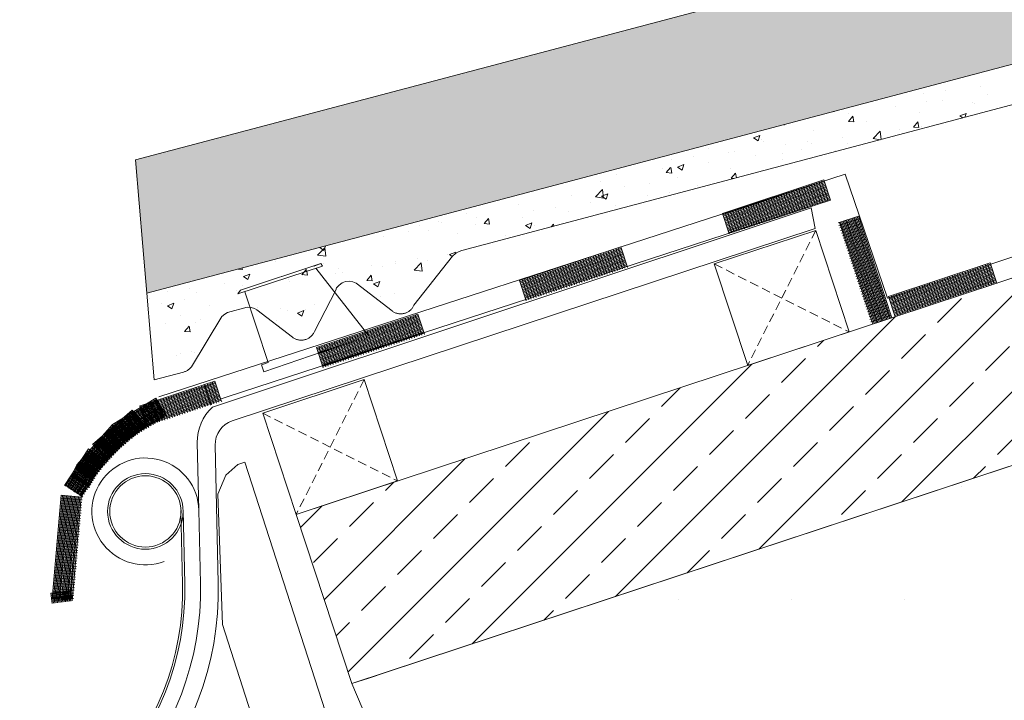
# Model space of a CAD drawing. Units: centimetres. Extents: x 9735 to 273489, y 1962 to 21788.
# Drawn here: x 12261 to 12371, y 12294 to 12371 of the extents above; entities that cross this region are included whole.
import ezdxf

# ---------------------------------------------------------------- set-up
doc = ezdxf.new("R2010")
doc.units = ezdxf.units.CM
doc.header["$LTSCALE"] = 0.5
doc.linetypes.add('DASHED', pattern=[0.75, 0.5, -0.25])
doc.layers.get('0').update_dxf_attribs({"lineweight": 5})
for name, color, linetype, lineweight in [('0 Döşeme', 150, 'Continuous', 20), ('0 Fitil', 25, 'Continuous', 5), ('0 Mastik', 31, 'Continuous', 5), ('0 Poliüretan', 34, 'Continuous', 5), ('0 Sıva kaplama', 138, 'Continuous', 5), ('0 Ytong kesit tarama', 7, 'Continuous', 18), ('0İZ', 251, 'DASHED', 5), ('Kiremit', 12, 'Continuous', 5), ('T Tefriş', 9, 'Continuous', 5)]:
    doc.layers.add(name, color=color, linetype=linetype, lineweight=lineweight)
doc.layers.add('Boya_Renk', color=7, linetype='Continuous', lineweight=5, true_color=0x737373)

# ---------------------------------------------------------------- blocks, each defined once
blk = doc.blocks.new('DESEN ELEMANI_0')
at = {"layer": '0 Poliüretan', "linetype": 'Continuous', "lineweight": 5}
for p, q in [((-132.397, -132.715), (-131.827, -132.527)), ((-132.373, -132.789), (-131.803, -132.601)), ((-131.243, -135.494), (-132.183, -132.644)), ((-131.209, -135.482), (-132.149, -132.633)), ((-131.172, -135.47), (-132.112, -132.621)), ((-131.138, -135.459), (-132.078, -132.609)), ((-131.101, -135.447), (-132.041, -132.597)), ((-131.067, -135.435), (-132.007, -132.586)), ((-131.03, -135.423), (-131.97, -132.574)), ((-130.995, -135.412), (-131.935, -132.562)), ((-130.958, -135.4), (-131.898, -132.55)), ((-130.924, -135.388), (-131.864, -132.539)), ((-131.827, -132.527), (-131.827, -132.527)), ((-131.827, -132.527), (-130.887, -135.376)), ((-131.423, -135.553), (-132.363, -132.703)), ((-132.35, -132.857), (-131.78, -132.669)), ((-131.386, -135.541), (-132.326, -132.691)), ((-132.326, -132.931), (-131.756, -132.743)), ((-132.303, -133), (-131.733, -132.812)), ((-131.352, -135.529), (-132.292, -132.68)), ((-132.279, -133.074), (-131.709, -132.886)), ((-131.315, -135.517), (-132.255, -132.668)), ((-131.28, -135.506), (-132.22, -132.656)), ((-132.256, -133.142), (-131.686, -132.954)), ((-132.232, -133.216), (-131.662, -133.028)), ((-132.209, -133.285), (-131.639, -133.097)), ((-132.185, -133.359), (-131.615, -133.171)), ((-132.162, -133.427), (-131.592, -133.239)), ((-132.138, -133.501), (-131.568, -133.313)), ((-132.115, -133.57), (-131.545, -133.382)), ((-132.091, -133.644), (-131.521, -133.456)), ((-132.068, -133.712), (-131.498, -133.524)), ((-132.044, -133.786), (-131.474, -133.598)), ((-132.021, -133.855), (-131.451, -133.667)), ((-131.997, -133.929), (-131.427, -133.741)), ((-131.974, -133.997), (-131.404, -133.809)), ((-131.95, -134.071), (-131.38, -133.883)), ((-131.927, -134.139), (-131.357, -133.951)), ((-131.903, -134.214), (-131.333, -134.026)), ((-131.88, -134.282), (-131.31, -134.094)), ((-131.856, -134.356), (-131.286, -134.168)), ((-131.833, -134.424), (-131.263, -134.236)), ((-131.809, -134.499), (-131.239, -134.31)), ((-131.786, -134.567), (-131.216, -134.379)), ((-131.762, -134.641), (-131.192, -134.453)), ((-131.739, -134.709), (-131.169, -134.521)), ((-131.715, -134.783), (-131.145, -134.595)), ((-131.692, -134.852), (-131.122, -134.664)), ((-131.668, -134.926), (-131.098, -134.738)), ((-131.645, -134.994), (-131.075, -134.806)), ((-131.621, -135.068), (-131.051, -134.88)), ((-131.598, -135.137), (-131.028, -134.949)), ((-131.575, -135.205), (-131.005, -135.017)), ((-131.551, -135.279), (-130.981, -135.091)), ((-131.528, -135.348), (-130.958, -135.16)), ((-131.504, -135.422), (-130.934, -135.234)), ((-131.481, -135.49), (-130.911, -135.302)), ((-131.457, -135.564), (-130.887, -135.376)), ((-130.911, -135.302), (-130.911, -135.302))]:
    blk.add_line(p, q, dxfattribs=at)
blk = doc.blocks.new('DESEN ELEMANI_1')
at = {"layer": '0 Poliüretan', "linetype": 'Continuous', "lineweight": 5}
for p, q in [((-135.656, -132.413), (-132.807, -131.473)), ((-132.795, -131.51), (-135.644, -132.45)), ((-132.783, -131.544), (-135.633, -132.484)), ((-132.761, -132.09), (-132.949, -131.52)), ((-132.693, -132.067), (-132.881, -131.497)), ((-132.881, -131.497), (-132.881, -131.497)), ((-132.619, -132.043), (-132.807, -131.473)), ((-132.771, -131.581), (-135.621, -132.521)), ((-132.76, -131.615), (-135.609, -132.555)), ((-132.748, -131.652), (-135.597, -132.592)), ((-132.736, -131.686), (-135.586, -132.627)), ((-132.724, -131.723), (-135.574, -132.664)), ((-132.713, -131.758), (-135.562, -132.698)), ((-132.701, -131.795), (-135.55, -132.735)), ((-133.616, -132.372), (-133.804, -131.802)), ((-133.542, -132.347), (-133.73, -131.777)), ((-133.474, -132.325), (-133.662, -131.755)), ((-133.4, -132.3), (-133.588, -131.73)), ((-133.331, -132.278), (-133.519, -131.708)), ((-133.257, -132.253), (-133.445, -131.683)), ((-133.189, -132.231), (-133.377, -131.661)), ((-133.115, -132.206), (-133.303, -131.636)), ((-133.046, -132.184), (-133.234, -131.614)), ((-132.978, -132.161), (-133.166, -131.591)), ((-132.904, -132.137), (-133.092, -131.567)), ((-132.835, -132.114), (-133.023, -131.544)), ((-132.689, -131.829), (-135.539, -132.769)), ((-132.677, -131.866), (-135.527, -132.806)), ((-132.666, -131.9), (-135.515, -132.84)), ((-132.654, -131.937), (-135.503, -132.877)), ((-132.642, -131.971), (-135.492, -132.912)), ((-132.63, -132.008), (-135.479, -132.949)), ((-134.471, -132.654), (-134.659, -132.084)), ((-134.397, -132.629), (-134.585, -132.059)), ((-134.328, -132.607), (-134.517, -132.037)), ((-134.254, -132.582), (-134.442, -132.012)), ((-134.186, -132.56), (-134.374, -131.99)), ((-134.112, -132.535), (-134.3, -131.965)), ((-134.044, -132.513), (-134.232, -131.943)), ((-133.969, -132.488), (-134.158, -131.918)), ((-133.901, -132.466), (-134.089, -131.896)), ((-133.827, -132.441), (-134.015, -131.871)), ((-133.759, -132.419), (-133.947, -131.849)), ((-133.684, -132.394), (-133.873, -131.824)), ((-135.326, -132.936), (-135.514, -132.366)), ((-135.252, -132.911), (-135.44, -132.341)), ((-135.183, -132.889), (-135.371, -132.319)), ((-135.109, -132.864), (-135.297, -132.294)), ((-135.041, -132.842), (-135.229, -132.272)), ((-134.967, -132.817), (-135.155, -132.247)), ((-134.898, -132.795), (-135.086, -132.225)), ((-134.824, -132.77), (-135.012, -132.2)), ((-134.756, -132.748), (-134.944, -132.178)), ((-134.682, -132.723), (-134.87, -132.153)), ((-134.613, -132.701), (-134.801, -132.131)), ((-134.539, -132.676), (-134.727, -132.106)), ((-135.468, -132.983), (-135.656, -132.413)), ((-135.656, -132.413), (-135.656, -132.413)), ((-135.394, -132.958), (-135.582, -132.388)), ((-141.355, -134.293), (-138.506, -133.353)), ((-138.493, -133.39), (-141.343, -134.33)), ((-138.482, -133.424), (-141.332, -134.365)), ((-138.47, -133.461), (-141.319, -134.402)), ((-138.677, -134.041), (-138.865, -133.472)), ((-138.603, -134.017), (-138.791, -133.447)), ((-138.534, -133.994), (-138.722, -133.425)), ((-138.46, -133.97), (-138.648, -133.4)), ((-138.392, -133.947), (-138.58, -133.378)), ((-138.58, -133.378), (-138.58, -133.378)), ((-138.318, -133.923), (-138.506, -133.353)), ((-138.459, -133.496), (-141.308, -134.436)), ((-138.446, -133.533), (-141.296, -134.473)), ((-138.435, -133.567), (-141.285, -134.507)), ((-138.423, -133.604), (-141.272, -134.544)), ((-138.412, -133.638), (-141.261, -134.578)), ((-138.399, -133.675), (-141.249, -134.615)), ((-138.388, -133.709), (-141.238, -134.65)), ((-138.376, -133.746), (-141.225, -134.687)), ((-139.526, -134.322), (-139.714, -133.752)), ((-139.457, -134.299), (-139.645, -133.729)), ((-139.383, -134.275), (-139.571, -133.705)), ((-139.315, -134.252), (-139.503, -133.682)), ((-139.241, -134.228), (-139.429, -133.658)), ((-139.172, -134.205), (-139.36, -133.635)), ((-139.098, -134.181), (-139.286, -133.611)), ((-139.03, -134.158), (-139.218, -133.588)), ((-138.956, -134.134), (-139.144, -133.564)), ((-138.887, -134.111), (-139.076, -133.541)), ((-138.813, -134.087), (-139.001, -133.517)), ((-138.745, -134.064), (-138.933, -133.494)), ((-138.365, -133.781), (-141.214, -134.721)), ((-138.352, -133.818), (-141.202, -134.758)), ((-138.341, -133.852), (-141.19, -134.792)), ((-138.329, -133.889), (-141.178, -134.829)), ((-140.312, -134.581), (-140.5, -134.011)), ((-140.238, -134.557), (-140.426, -133.987)), ((-140.17, -134.534), (-140.358, -133.964)), ((-140.096, -134.51), (-140.284, -133.94)), ((-140.027, -134.487), (-140.215, -133.917)), ((-139.953, -134.463), (-140.141, -133.893)), ((-139.885, -134.44), (-140.073, -133.87)), ((-139.811, -134.416), (-139.999, -133.846)), ((-139.742, -134.393), (-139.93, -133.823)), ((-139.668, -134.369), (-139.856, -133.799)), ((-139.6, -134.346), (-139.788, -133.776)), ((-138.312, -133.921), (-138.318, -133.923)), ((-138.312, -133.921), (-138.312, -133.921)), ((-138.312, -133.921), (-138.312, -133.921)), ((-141.167, -134.863), (-141.355, -134.293)), ((-141.355, -134.293), (-141.355, -134.293)), ((-141.093, -134.839), (-141.281, -134.269)), ((-141.025, -134.816), (-141.213, -134.246)), ((-140.95, -134.792), (-141.138, -134.222)), ((-140.882, -134.769), (-141.07, -134.199)), ((-140.808, -134.745), (-140.996, -134.175)), ((-140.74, -134.722), (-140.928, -134.152)), ((-140.665, -134.698), (-140.854, -134.128)), ((-140.597, -134.675), (-140.785, -134.105)), ((-140.523, -134.651), (-140.711, -134.081)), ((-140.455, -134.628), (-140.643, -134.058)), ((-140.381, -134.604), (-140.569, -134.034)), ((-147.054, -136.174), (-144.204, -135.233)), ((-144.192, -135.271), (-147.042, -136.211)), ((-144.181, -135.305), (-147.03, -136.245)), ((-144.169, -135.342), (-147.018, -136.282)), ((-144.157, -135.376), (-147.007, -136.316)), ((-144.512, -135.967), (-144.7, -135.397)), ((-144.444, -135.944), (-144.632, -135.375)), ((-144.375, -135.922), (-144.563, -135.352)), ((-144.301, -135.897), (-144.489, -135.328)), ((-144.233, -135.875), (-144.421, -135.305)), ((-144.159, -135.85), (-144.347, -135.28)), ((-144.09, -135.828), (-144.279, -135.258)), ((-144.279, -135.258), (-144.279, -135.258)), ((-144.016, -135.803), (-144.204, -135.233)), ((-144.145, -135.413), (-146.995, -136.353)), ((-144.134, -135.447), (-146.983, -136.387)), ((-144.122, -135.484), (-146.971, -136.424)), ((-144.11, -135.518), (-146.96, -136.459)), ((-144.098, -135.556), (-146.948, -136.496)), ((-144.087, -135.59), (-146.936, -136.53)), ((-144.075, -135.627), (-146.924, -136.567)), ((-144.063, -135.661), (-146.913, -136.601)), ((-145.367, -136.249), (-145.555, -135.679)), ((-145.299, -136.227), (-145.487, -135.657)), ((-145.225, -136.202), (-145.413, -135.632)), ((-145.156, -136.18), (-145.344, -135.61)), ((-145.082, -136.155), (-145.27, -135.585)), ((-145.014, -136.133), (-145.202, -135.563)), ((-144.94, -136.108), (-145.128, -135.538)), ((-144.871, -136.086), (-145.059, -135.516)), ((-144.797, -136.061), (-144.985, -135.491)), ((-144.729, -136.039), (-144.917, -135.469)), ((-144.655, -136.014), (-144.843, -135.444)), ((-144.586, -135.992), (-144.774, -135.422)), ((-144.051, -135.698), (-146.901, -136.638)), ((-144.04, -135.732), (-146.889, -136.672)), ((-144.028, -135.769), (-146.877, -136.709)), ((-146.222, -136.531), (-146.41, -135.961)), ((-146.153, -136.509), (-146.341, -135.939)), ((-146.079, -136.484), (-146.267, -135.914)), ((-146.011, -136.462), (-146.199, -135.892)), ((-145.937, -136.437), (-146.125, -135.867)), ((-145.868, -136.415), (-146.057, -135.845)), ((-145.794, -136.39), (-145.982, -135.82)), ((-145.726, -136.368), (-145.914, -135.798)), ((-145.652, -136.343), (-145.84, -135.773)), ((-145.584, -136.321), (-145.772, -135.751)), ((-145.509, -136.296), (-145.698, -135.726)), ((-145.441, -136.274), (-145.629, -135.704)), ((-144.011, -135.802), (-144.016, -135.803)), ((-144.011, -135.802), (-144.011, -135.802)), ((-144.011, -135.802), (-144.011, -135.802)), ((-146.866, -136.744), (-147.054, -136.174)), ((-147.054, -136.174), (-147.054, -136.174)), ((-146.792, -136.719), (-146.98, -136.149)), ((-146.723, -136.697), (-146.911, -136.127)), ((-146.649, -136.672), (-146.837, -136.102)), ((-146.581, -136.65), (-146.769, -136.08)), ((-146.507, -136.625), (-146.695, -136.055)), ((-146.438, -136.603), (-146.626, -136.033)), ((-146.364, -136.578), (-146.552, -136.008)), ((-146.296, -136.556), (-146.484, -135.986)), ((-150.219, -137.218), (-149.903, -137.114)), ((-149.891, -137.151), (-150.207, -137.255)), ((-149.88, -137.185), (-150.196, -137.289)), ((-150, -137.778), (-150.188, -137.208)), ((-149.867, -137.222), (-150.183, -137.326)), ((-149.856, -137.256), (-150.172, -137.361)), ((-149.844, -137.293), (-150.16, -137.398)), ((-149.833, -137.328), (-150.149, -137.432)), ((-149.932, -137.755), (-150.12, -137.185)), ((-149.858, -137.731), (-150.046, -137.161)), ((-149.789, -137.708), (-149.977, -137.138)), ((-149.977, -137.138), (-149.977, -137.138)), ((-149.715, -137.684), (-149.903, -137.114)), ((-149.82, -137.365), (-150.136, -137.469)), ((-149.809, -137.399), (-150.125, -137.503)), ((-149.797, -137.436), (-150.113, -137.54)), ((-149.786, -137.47), (-150.102, -137.574)), ((-149.773, -137.507), (-150.089, -137.611)), ((-149.762, -137.541), (-150.078, -137.646)), ((-149.75, -137.578), (-150.066, -137.683)), ((-149.739, -137.613), (-150.055, -137.717)), ((-149.726, -137.65), (-150.042, -137.754)), ((-149.709, -137.682), (-149.715, -137.684)), ((-149.709, -137.682), (-149.709, -137.682)), ((-149.709, -137.682), (-149.709, -137.682))]:
    blk.add_line(p, q, dxfattribs=at)
blk = doc.blocks.new('DESEN ELEMANI_2')
at = {"layer": '0 Poliüretan', "linetype": 'Continuous', "lineweight": 5}
for p, q in [((-152.023, -137.814), (-150.216, -137.217)), ((-150.204, -137.254), (-152.011, -137.851)), ((-150.193, -137.288), (-152, -137.885)), ((-150.181, -137.326), (-151.988, -137.922)), ((-150.387, -137.906), (-150.575, -137.336)), ((-150.313, -137.881), (-150.501, -137.311)), ((-150.245, -137.859), (-150.433, -137.289)), ((-150.171, -137.834), (-150.359, -137.264)), ((-150.102, -137.812), (-150.29, -137.242)), ((-150.29, -137.242), (-150.29, -137.242)), ((-150.028, -137.787), (-150.216, -137.217)), ((-150.169, -137.36), (-151.976, -137.956)), ((-150.157, -137.397), (-151.964, -137.993)), ((-150.146, -137.431), (-151.953, -138.027)), ((-150.134, -137.468), (-151.941, -138.064)), ((-150.122, -137.502), (-151.929, -138.099)), ((-150.11, -137.539), (-151.917, -138.136)), ((-150.099, -137.573), (-151.906, -138.17)), ((-150.087, -137.611), (-151.894, -138.207)), ((-151.236, -138.186), (-151.424, -137.616)), ((-151.168, -138.163), (-151.356, -137.593)), ((-151.094, -138.139), (-151.282, -137.569)), ((-151.026, -138.116), (-151.214, -137.546)), ((-150.951, -138.092), (-151.14, -137.522)), ((-150.883, -138.069), (-151.071, -137.499)), ((-150.809, -138.045), (-150.997, -137.475)), ((-150.741, -138.022), (-150.929, -137.452)), ((-150.667, -137.998), (-150.855, -137.428)), ((-150.598, -137.975), (-150.786, -137.405)), ((-150.524, -137.951), (-150.712, -137.381)), ((-150.456, -137.928), (-150.644, -137.358)), ((-151.806, -138.374), (-151.994, -137.804)), ((-151.738, -138.351), (-151.926, -137.781)), ((-150.075, -137.645), (-151.882, -138.241)), ((-150.063, -137.682), (-151.87, -138.278)), ((-150.052, -137.716), (-151.859, -138.312)), ((-151.664, -138.327), (-151.852, -137.757)), ((-150.04, -137.753), (-151.847, -138.349)), ((-151.595, -138.304), (-151.783, -137.734)), ((-151.521, -138.28), (-151.709, -137.71)), ((-151.453, -138.257), (-151.641, -137.687)), ((-151.379, -138.233), (-151.567, -137.663)), ((-151.31, -138.21), (-151.499, -137.64))]:
    blk.add_line(p, q, dxfattribs=at)
blk = doc.blocks.new('DESEN ELEMANI_3')
at = {"layer": '0 Poliüretan', "linetype": 'Continuous', "lineweight": 5}
for p, q in [((-153.34, -138.897), (-152.226, -137.929)), ((-152.201, -137.959), (-153.315, -138.927)), ((-152.177, -137.986), (-153.291, -138.954)), ((-152.151, -138.016), (-153.265, -138.983)), ((-152.128, -138.043), (-153.242, -139.01)), ((-152.102, -138.072), (-153.216, -139.04)), ((-152.079, -138.099), (-153.193, -139.067)), ((-152.053, -138.129), (-153.167, -139.096)), ((-152.029, -138.156), (-153.143, -139.124)), ((-152.059, -138.579), (-152.453, -138.126)), ((-152.005, -138.532), (-152.398, -138.079)), ((-151.946, -138.481), (-152.339, -138.028)), ((-151.891, -138.434), (-152.285, -137.981)), ((-152.285, -137.981), (-152.285, -137.981)), ((-151.833, -138.383), (-152.226, -137.929)), ((-152.004, -138.186), (-153.118, -139.153)), ((-151.98, -138.213), (-153.094, -139.18)), ((-151.955, -138.242), (-153.069, -139.21)), ((-151.931, -138.269), (-153.045, -139.237)), ((-151.905, -138.299), (-153.019, -139.266)), ((-151.882, -138.326), (-152.996, -139.294)), ((-151.856, -138.355), (-152.97, -139.323)), ((-152.399, -138.875), (-152.792, -138.421)), ((-152.34, -138.823), (-152.734, -138.37)), ((-152.286, -138.776), (-152.679, -138.323)), ((-152.227, -138.725), (-152.62, -138.272)), ((-152.172, -138.678), (-152.566, -138.225)), ((-152.118, -138.631), (-152.512, -138.177)), ((-152.739, -139.17), (-153.132, -138.717)), ((-152.68, -139.118), (-153.073, -138.665)), ((-152.625, -139.071), (-153.019, -138.618)), ((-152.567, -139.02), (-152.96, -138.567)), ((-152.512, -138.973), (-152.906, -138.52)), ((-152.453, -138.922), (-152.847, -138.469)), ((-152.906, -139.315), (-153.3, -138.862)), ((-152.852, -139.268), (-153.246, -138.815)), ((-152.793, -139.217), (-153.187, -138.764))]:
    blk.add_line(p, q, dxfattribs=at)
blk = doc.blocks.new('DESEN ELEMANI_4')
at = {"layer": '0 Poliüretan', "linetype": 'Continuous', "lineweight": 5}
for p, q in [((-154.122, -140.042), (-153.445, -139.017)), ((-153.412, -139.039), (-154.09, -140.064)), ((-153.382, -139.059), (-154.06, -140.083)), ((-153.35, -139.08), (-154.027, -140.105)), ((-153.32, -139.1), (-153.997, -140.125)), ((-153.287, -139.122), (-153.965, -140.146)), ((-153.257, -139.141), (-153.935, -140.166)), ((-153.225, -139.163), (-153.902, -140.188)), ((-153.195, -139.183), (-153.872, -140.208)), ((-153.162, -139.204), (-153.839, -140.229)), ((-153.132, -139.224), (-153.809, -140.249)), ((-153.1, -139.246), (-153.777, -140.27)), ((-153.069, -139.265), (-153.747, -140.29)), ((-153.11, -139.599), (-153.61, -139.268)), ((-153.07, -139.538), (-153.571, -139.208)), ((-153.027, -139.473), (-153.528, -139.142)), ((-152.987, -139.413), (-153.488, -139.082)), ((-153.488, -139.082), (-153.488, -139.082)), ((-152.944, -139.348), (-153.445, -139.017)), ((-153.275, -139.849), (-153.776, -139.518)), ((-153.232, -139.784), (-153.733, -139.453)), ((-153.037, -139.287), (-153.714, -140.312)), ((-153.192, -139.724), (-153.693, -139.393)), ((-153.007, -139.307), (-153.684, -140.332)), ((-153.153, -139.664), (-153.653, -139.333)), ((-152.974, -139.328), (-153.652, -140.353)), ((-153.48, -140.159), (-153.981, -139.828)), ((-153.441, -140.099), (-153.941, -139.768)), ((-153.398, -140.034), (-153.898, -139.703)), ((-153.358, -139.974), (-153.859, -139.643)), ((-153.315, -139.909), (-153.816, -139.578)), ((-153.606, -140.349), (-154.107, -140.019)), ((-153.563, -140.284), (-154.064, -139.953)), ((-153.523, -140.224), (-154.024, -139.893))]:
    blk.add_line(p, q, dxfattribs=at)
blk = doc.blocks.new('DESEN ELEMANI_5')
at = {"layer": '0 Poliüretan', "linetype": 'Continuous', "lineweight": 5}
for p, q in [((-154.473, -143.228), (-154.218, -140.318)), ((-154.179, -140.321), (-154.434, -143.232)), ((-154.143, -140.325), (-154.398, -143.235)), ((-154.104, -140.328), (-154.359, -143.238)), ((-154.068, -140.331), (-154.323, -143.241)), ((-154.03, -140.335), (-154.285, -143.245)), ((-153.994, -140.338), (-154.249, -143.248)), ((-153.62, -140.37), (-154.218, -140.318)), ((-153.955, -140.341), (-154.21, -143.251)), ((-153.919, -140.344), (-154.174, -143.254)), ((-153.88, -140.348), (-154.135, -143.258)), ((-153.844, -140.351), (-154.099, -143.261)), ((-153.805, -140.354), (-154.06, -143.264)), ((-153.769, -140.357), (-154.025, -143.268)), ((-153.731, -140.361), (-153.986, -143.271)), ((-153.695, -140.364), (-153.95, -143.274)), ((-153.656, -140.367), (-153.911, -143.278)), ((-153.646, -140.669), (-154.244, -140.617)), ((-153.64, -140.598), (-154.238, -140.545)), ((-153.633, -140.52), (-154.231, -140.468)), ((-153.627, -140.448), (-154.225, -140.396)), ((-154.225, -140.396), (-154.225, -140.396)), ((-153.672, -140.968), (-154.27, -140.916)), ((-153.666, -140.891), (-154.263, -140.838)), ((-153.659, -140.819), (-154.257, -140.766)), ((-153.653, -140.747), (-154.251, -140.695)), ((-153.699, -141.267), (-154.296, -141.215)), ((-153.692, -141.189), (-154.29, -141.137)), ((-153.685, -141.118), (-154.283, -141.065)), ((-153.679, -141.04), (-154.277, -140.988)), ((-153.718, -141.488), (-154.316, -141.436)), ((-153.712, -141.417), (-154.31, -141.364)), ((-153.705, -141.339), (-154.303, -141.287)), ((-153.744, -141.787), (-154.342, -141.735)), ((-153.738, -141.716), (-154.336, -141.663)), ((-153.731, -141.638), (-154.329, -141.585)), ((-153.725, -141.566), (-154.323, -141.514)), ((-153.77, -142.086), (-154.368, -142.034)), ((-153.764, -142.014), (-154.362, -141.962)), ((-153.757, -141.937), (-154.355, -141.884)), ((-153.751, -141.865), (-154.349, -141.813)), ((-153.79, -142.313), (-154.388, -142.261)), ((-153.783, -142.236), (-154.381, -142.183)), ((-153.777, -142.164), (-154.375, -142.112)), ((-153.816, -142.612), (-154.414, -142.56)), ((-153.81, -142.535), (-154.408, -142.482)), ((-153.803, -142.463), (-154.401, -142.41)), ((-153.797, -142.385), (-154.394, -142.333)), ((-153.843, -142.911), (-154.441, -142.859)), ((-153.836, -142.833), (-154.434, -142.781)), ((-153.83, -142.762), (-154.427, -142.709)), ((-153.823, -142.684), (-154.421, -142.632)), ((-153.862, -143.132), (-154.46, -143.08)), ((-153.856, -143.061), (-154.454, -143.008)), ((-153.849, -142.983), (-154.447, -142.931)), ((-153.869, -143.21), (-154.467, -143.158))]:
    blk.add_line(p, q, dxfattribs=at)
blk = doc.blocks.new('DESEN ELEMANI_6')
at = {"layer": '0 Poliüretan', "linetype": 'Continuous', "lineweight": 5}
for p, q in [((-152.771, -138.333), (-151.558, -137.594)), ((-152.771, -138.333), (-151.558, -137.594)), ((-151.248, -138.104), (-151.558, -137.594)), ((-151.248, -138.104), (-151.558, -137.594)), ((-151.54, -137.63), (-152.745, -138.361)), ((-151.54, -137.63), (-152.745, -138.361)), ((-151.522, -137.661), (-152.725, -138.393)), ((-151.522, -137.661), (-152.725, -138.393)), ((-151.502, -137.692), (-152.696, -138.422)), ((-151.502, -137.692), (-152.696, -138.422)), ((-151.482, -137.724), (-152.673, -138.448)), ((-151.482, -137.724), (-152.673, -138.448)), ((-151.461, -137.755), (-152.647, -138.476)), ((-151.461, -137.755), (-152.647, -138.476)), ((-151.444, -137.786), (-152.627, -138.508)), ((-151.444, -137.786), (-152.627, -138.508)), ((-151.421, -137.819), (-152.601, -138.535)), ((-151.421, -137.819), (-152.601, -138.535)), ((-151.403, -137.849), (-152.578, -138.562)), ((-151.403, -137.849), (-152.578, -138.562)), ((-151.385, -137.886), (-152.555, -138.595)), ((-151.385, -137.886), (-152.555, -138.595)), ((-151.693, -138.374), (-152.032, -137.881)), ((-151.693, -138.374), (-152.032, -137.881)), ((-151.629, -138.334), (-151.969, -137.841)), ((-151.629, -138.334), (-151.969, -137.841)), ((-151.569, -138.298), (-151.9, -137.796)), ((-151.569, -138.298), (-151.9, -137.796)), ((-151.503, -138.259), (-151.832, -137.758)), ((-151.503, -138.259), (-151.832, -137.758)), ((-151.44, -138.218), (-151.766, -137.719)), ((-151.44, -138.218), (-151.766, -137.719)), ((-151.374, -138.179), (-151.695, -137.676)), ((-151.374, -138.179), (-151.695, -137.676)), ((-151.314, -138.143), (-151.629, -137.637)), ((-151.629, -137.637), (-151.629, -137.637)), ((-151.314, -138.143), (-151.629, -137.637)), ((-151.629, -137.637), (-151.629, -137.637)), ((-151.365, -137.917), (-152.531, -138.621)), ((-151.365, -137.917), (-152.531, -138.621)), ((-152.143, -138.648), (-152.513, -138.173)), ((-152.143, -138.648), (-152.513, -138.173)), ((-151.345, -137.949), (-152.506, -138.649)), ((-151.345, -137.949), (-152.506, -138.649)), ((-151.327, -137.979), (-152.483, -138.682)), ((-151.327, -137.979), (-152.483, -138.682)), ((-151.304, -138.012), (-152.457, -138.71)), ((-151.304, -138.012), (-152.457, -138.71)), ((-152.077, -138.609), (-152.441, -138.13)), ((-152.077, -138.609), (-152.441, -138.13)), ((-151.286, -138.042), (-152.433, -138.736)), ((-151.286, -138.042), (-152.433, -138.736)), ((-151.266, -138.074), (-152.408, -138.764)), ((-151.266, -138.074), (-152.408, -138.764)), ((-152.014, -138.568), (-152.376, -138.091)), ((-152.014, -138.568), (-152.376, -138.091)), ((-151.948, -138.529), (-152.307, -138.046)), ((-151.948, -138.529), (-152.307, -138.046)), ((-151.888, -138.494), (-152.241, -138.007)), ((-151.888, -138.494), (-152.241, -138.007)), ((-151.819, -138.449), (-152.17, -137.964)), ((-151.819, -138.449), (-152.17, -137.964)), ((-151.759, -138.414), (-152.104, -137.925)), ((-151.759, -138.414), (-152.104, -137.925)), ((-153.775, -139.467), (-152.771, -138.333)), ((-153.775, -139.467), (-152.771, -138.333)), ((-152.745, -138.361), (-153.741, -139.486)), ((-152.745, -138.361), (-153.741, -139.486)), ((-152.725, -138.393), (-153.712, -139.508)), ((-152.725, -138.393), (-153.712, -139.508)), ((-152.696, -138.422), (-153.678, -139.527)), ((-152.696, -138.422), (-153.678, -139.527)), ((-152.673, -138.448), (-153.649, -139.543)), ((-152.673, -138.448), (-153.649, -139.543)), ((-152.443, -138.861), (-152.838, -138.406)), ((-152.443, -138.861), (-152.838, -138.406)), ((-152.396, -138.804), (-152.782, -138.348)), ((-152.396, -138.804), (-152.782, -138.348)), ((-152.335, -138.762), (-152.713, -138.296)), ((-152.335, -138.762), (-152.713, -138.296)), ((-152.269, -138.723), (-152.647, -138.257)), ((-152.269, -138.723), (-152.647, -138.257)), ((-152.203, -138.684), (-152.579, -138.212)), ((-152.203, -138.684), (-152.579, -138.212)), ((-152.647, -138.476), (-153.618, -139.567)), ((-152.647, -138.476), (-153.618, -139.567)), ((-152.627, -138.508), (-153.586, -139.584)), ((-152.627, -138.508), (-153.586, -139.584)), ((-152.601, -138.535), (-153.555, -139.608)), ((-152.601, -138.535), (-153.555, -139.608)), ((-152.578, -138.562), (-153.523, -139.625)), ((-152.578, -138.562), (-153.523, -139.625)), ((-152.555, -138.595), (-153.492, -139.649)), ((-152.555, -138.595), (-153.492, -139.649)), ((-152.531, -138.621), (-153.46, -139.666)), ((-152.531, -138.621), (-153.46, -139.666)), ((-152.506, -138.649), (-153.429, -139.69)), ((-152.506, -138.649), (-153.429, -139.69)), ((-152.483, -138.682), (-153.397, -139.707)), ((-152.483, -138.682), (-153.397, -139.707)), ((-152.457, -138.71), (-153.366, -139.731)), ((-152.457, -138.71), (-153.366, -139.731)), ((-152.695, -139.14), (-153.123, -138.722)), ((-152.695, -139.14), (-153.123, -138.722)), ((-152.645, -139.086), (-153.067, -138.657)), ((-152.645, -139.086), (-153.067, -138.657)), ((-152.597, -139.03), (-153.011, -138.599)), ((-152.597, -139.03), (-153.011, -138.599)), ((-152.544, -138.97), (-152.953, -138.535)), ((-152.544, -138.97), (-152.953, -138.535)), ((-152.496, -138.92), (-152.897, -138.47)), ((-152.496, -138.92), (-152.897, -138.47)), ((-152.894, -139.367), (-153.353, -138.98)), ((-152.894, -139.367), (-153.353, -138.98)), ((-152.433, -138.736), (-153.334, -139.749)), ((-152.433, -138.736), (-153.334, -139.749)), ((-152.408, -138.764), (-153.303, -139.772)), ((-152.408, -138.764), (-153.303, -139.772)), ((-152.843, -139.305), (-153.294, -138.909)), ((-152.843, -139.305), (-153.294, -138.909)), ((-152.796, -139.256), (-153.238, -138.851)), ((-152.796, -139.256), (-153.238, -138.851)), ((-152.742, -139.196), (-153.182, -138.786)), ((-152.742, -139.196), (-153.182, -138.786)), ((-153.095, -139.592), (-153.576, -139.234)), ((-153.095, -139.592), (-153.576, -139.234)), ((-153.042, -139.532), (-153.52, -139.169)), ((-153.042, -139.532), (-153.52, -139.169)), ((-152.994, -139.476), (-153.464, -139.103)), ((-152.994, -139.476), (-153.464, -139.103)), ((-152.944, -139.421), (-153.406, -139.04)), ((-152.944, -139.421), (-153.406, -139.04)), ((-153.935, -139.804), (-153.775, -139.467)), ((-153.935, -139.804), (-153.775, -139.467)), ((-153.741, -139.486), (-153.901, -139.822)), ((-153.741, -139.486), (-153.901, -139.822)), ((-153.712, -139.508), (-153.869, -139.84)), ((-153.712, -139.508), (-153.869, -139.84)), ((-153.678, -139.527), (-153.835, -139.858)), ((-153.678, -139.527), (-153.835, -139.858)), ((-153.649, -139.543), (-153.803, -139.876)), ((-153.649, -139.543), (-153.803, -139.876)), ((-153.286, -139.823), (-153.793, -139.499)), ((-153.286, -139.823), (-153.793, -139.499)), ((-153.243, -139.757), (-153.742, -139.424)), ((-153.243, -139.757), (-153.742, -139.424)), ((-153.193, -139.703), (-153.688, -139.364)), ((-153.193, -139.703), (-153.688, -139.364)), ((-153.143, -139.648), (-153.63, -139.294)), ((-153.143, -139.648), (-153.63, -139.294)), ((-153.411, -140.096), (-153.935, -139.804)), ((-153.935, -139.804), (-153.935, -139.804)), ((-153.935, -139.804), (-153.935, -139.804)), ((-153.411, -140.096), (-153.935, -139.804)), ((-153.935, -139.804), (-153.935, -139.804)), ((-153.935, -139.804), (-153.935, -139.804)), ((-153.379, -140.025), (-153.897, -139.722)), ((-153.379, -140.025), (-153.897, -139.722)), ((-153.35, -139.959), (-153.863, -139.652)), ((-153.35, -139.959), (-153.863, -139.652)), ((-153.315, -139.889), (-153.825, -139.57)), ((-153.315, -139.889), (-153.825, -139.57)), ((-153.618, -139.567), (-153.769, -139.894)), ((-153.618, -139.567), (-153.769, -139.894)), ((-153.586, -139.584), (-153.737, -139.911)), ((-153.586, -139.584), (-153.737, -139.911)), ((-153.555, -139.608), (-153.703, -139.93)), ((-153.555, -139.608), (-153.703, -139.93)), ((-153.523, -139.625), (-153.672, -139.947)), ((-153.523, -139.625), (-153.672, -139.947)), ((-153.492, -139.649), (-153.637, -139.966)), ((-153.492, -139.649), (-153.637, -139.966)), ((-153.46, -139.666), (-153.606, -139.983)), ((-153.46, -139.666), (-153.606, -139.983)), ((-153.429, -139.69), (-153.571, -140.002)), ((-153.429, -139.69), (-153.571, -140.002)), ((-153.397, -139.707), (-153.54, -140.019)), ((-153.397, -139.707), (-153.54, -140.019)), ((-153.366, -139.731), (-153.506, -140.038)), ((-153.366, -139.731), (-153.506, -140.038)), ((-153.334, -139.749), (-153.477, -140.06)), ((-153.334, -139.749), (-153.477, -140.06)), ((-153.303, -139.772), (-153.443, -140.079)), ((-153.303, -139.772), (-153.443, -140.079)), ((-153.912, -142.99), (-154.507, -143.067)), ((-153.912, -142.99), (-154.507, -143.067)), ((-154.47, -143.355), (-154.507, -143.067)), ((-154.471, -143.347), (-154.507, -143.067)), ((-153.902, -143.067), (-154.498, -143.138)), ((-153.902, -143.067), (-154.498, -143.138)), ((-154.498, -143.138), (-154.498, -143.138)), ((-154.498, -143.138), (-154.498, -143.138)), ((-153.893, -143.139), (-154.489, -143.21)), ((-153.893, -143.139), (-154.489, -143.21)), ((-154.469, -143.062), (-154.431, -143.35)), ((-154.469, -143.062), (-154.432, -143.342)), ((-154.433, -143.057), (-154.396, -143.345)), ((-154.433, -143.057), (-154.397, -143.337)), ((-154.394, -143.052), (-154.357, -143.34)), ((-154.394, -143.052), (-154.358, -143.332)), ((-154.358, -143.048), (-154.321, -143.335)), ((-154.358, -143.048), (-154.322, -143.327)), ((-154.32, -143.043), (-154.283, -143.33)), ((-154.32, -143.043), (-154.284, -143.322)), ((-154.284, -143.038), (-154.247, -143.326)), ((-154.284, -143.038), (-154.248, -143.318)), ((-154.245, -143.033), (-154.208, -143.321)), ((-154.245, -143.033), (-154.209, -143.313)), ((-154.21, -143.028), (-154.172, -143.316)), ((-154.21, -143.028), (-154.173, -143.308)), ((-154.171, -143.023), (-154.134, -143.311)), ((-154.171, -143.023), (-154.135, -143.303)), ((-154.135, -143.019), (-154.098, -143.307)), ((-154.135, -143.019), (-154.099, -143.299)), ((-154.097, -143.014), (-154.059, -143.302)), ((-154.097, -143.014), (-154.06, -143.294)), ((-154.061, -143.009), (-154.024, -143.297)), ((-154.061, -143.009), (-154.025, -143.289)), ((-154.022, -143.004), (-153.985, -143.292)), ((-154.022, -143.004), (-153.986, -143.284)), ((-153.986, -143), (-153.949, -143.287)), ((-153.986, -143), (-153.949, -143.285)), ((-153.945, -142.994), (-153.908, -143.282)), ((-153.945, -142.994), (-153.908, -143.28)), ((-153.911, -142.982), (-153.911, -142.982)), ((-153.911, -142.982), (-153.911, -142.982)), ((-153.911, -142.982), (-153.911, -142.982)), ((-153.911, -142.982), (-153.911, -142.982)), ((-153.911, -142.982), (-153.911, -142.988)), ((-153.911, -142.982), (-153.911, -142.982)), ((-153.911, -142.982), (-153.911, -142.982)), ((-153.911, -142.982), (-153.911, -142.982)), ((-153.911, -142.982), (-153.911, -142.982)), ((-153.911, -142.982), (-153.911, -142.988)), ((-153.883, -143.216), (-154.479, -143.287)), ((-153.883, -143.216), (-154.479, -143.287))]:
    blk.add_line(p, q, dxfattribs=at)
blk = doc.blocks.new('d-113')
at = {"layer": '0 Ytong kesit tarama'}
h = blk.add_hatch(dxfattribs=at)
h.set_pattern_fill('DOTS', color=256, scale=2)
h.set_pattern_definition([(0, (-234.2013, -16.0147), (1.5875, 3.175), [0, -3.175])])
h.paths.add_polyline_path([(-187.434, -35.654), (-187.434, -25.216), (-225.348, -37.727), (-222.992, -43.269), (-222.518, -43.112), (-221.342, -46.673), (-223.148, -47.585), (-221.91, -51.336), (-220.647, -51.972), (-187.434, -41.012), (-187.434, -40.783), (-182.958, -37.617), (-192.874, -37.617)])
at = {"layer": '0İZ'}
h = blk.add_hatch(dxfattribs=at)
h.set_pattern_fill('ANSI33', color=256, scale=0.3)
h.set_pattern_definition([(45, (118.7043, 5.5526), (-1.347038, 1.347038), []), (45, (120.0513, 5.5526), (-1.347038, 1.347038), [0.9525, -0.47625])])
h.paths.add_polyline_path([(-187.434, -25.216), (-187.434, -19.956), (-226.911, -32.984), (-225.346, -37.727)])
at = {"layer": 'Kiremit'}
h = blk.add_hatch(dxfattribs=at)
h.set_pattern_fill('AR-CONC', color=256, scale=0.01)
h.set_pattern_definition([(50, (118.7043, 5.5526), (1.821847, -0.159391), [0.1905, -2.0955]), (355, (118.7043, 5.5526), (-0.352434, 1.910568), [0.1524, -1.676406]), (100.45144, (118.8561, 5.5394), (1.4694125, 1.7511775), [0.1619, -1.780902]), (46.1842, (118.7043, 6.0606), (2.71079, -0.420423), [0.28575, -3.14325]), (96.6356, (118.9302, 6.0256), (2.374041, 2.474261), [0.24285, -2.671356]), (351.18415, (118.7043, 6.0606), (2.374041, 2.474261), [0.2286, -2.514597]), (21, (118.9583, 5.9336), (1.516144, -1.022652), [0.1905, -2.0955]), (326, (118.9583, 5.9336), (0.61802, 1.84188), [0.1524, -1.6764]), (71.45144, (119.0846, 5.8484), (2.134164, 0.819228), [0.1619, -1.780899]), (37.5, (118.7043, 5.55265), (0.030886, 0.8455504), [0, -1.65608, 0, -1.7018, 0, -1.68275]), (7.5, (118.7043, 5.55265), (0.6681966, 1.0018057), [0, -0.97028, 0, -1.61798, 0, -0.64135]), (327.5, (118.1379, 5.55265), (1.355906, -0.0572874), [0, -0.635, 0, -1.9812, 0, -2.6289]), (317.5, (117.8839, 5.5526), (1.481292, 0.254265), [0, -0.8255, 0, -1.31572, 0, -1.8669])])
h.paths.add_polyline_path([(-201.207, -18.868), (-201.373, -16.426), (-201.463, -15.109), (-231.419, -23.035), (-231.214, -25.464), (-231.103, -26.779)])
h.paths.add_polyline_path([(-187.434, -12.975), (-187.434, -9.163), (-201.629, -12.677), (-201.463, -15.109), (-201.353, -16.421)])
at = {"layer": '0 Döşeme'}
blk.add_lwpolyline([(-222.516, -47.266), (-221.342, -46.673), (-222.518, -43.112), (-222.992, -43.269), (-225.348, -37.727), (-224.873, -37.571), (-224.398, -37.414), (-187.434, -25.216)], dxfattribs=at)
at = {"layer": '0 Fitil'}
for points in [[(-212.326, -25.012), (-215.174, -25.956), (-214.235, -28.801), (-211.386, -27.861)], [(-225.002, -29.195), (-227.849, -30.14), (-226.911, -32.984), (-224.062, -32.044)]]:
    blk.add_lwpolyline(points, close=True, dxfattribs=at)
for points in [[(-226.213, -25.945), (-226.168, -26.014), (-228.542, -26.797), (-228.468, -26.689), (-226.213, -25.945)], [(-226.357, -26.076), (-224.871, -27.972), (-227.82, -28.985), (-227.886, -28.784), (-227.696, -28.721), (-228.352, -26.735)]]:
    blk.add_lwpolyline(points, dxfattribs=at)
at = {"layer": '0 Mastik'}
for points in [[(-225.346, -37.727), (-226.911, -32.984), (-187.434, -19.956)], [(-187.434, -25.216), (-225.346, -37.727)]]:
    blk.add_lwpolyline(points, dxfattribs=at)
at = {"layer": '0 Poliüretan', "linetype": 'Continuous', "lineweight": 5}
for p, q in [((-187.434, -19.365), (-210.314, -26.916)), ((-187.434, -19.956), (-210.758, -27.653)), ((-230.766, -29.682), (-211.505, -23.438)), ((-211.505, -23.438), (-210.314, -26.916)), ((-230.537, -30.231), (-211.908, -24.169)), ((-210.282, -26.864), (-207.433, -25.924)), ((-207.421, -25.961), (-210.27, -26.901)), ((-207.387, -26.541), (-207.575, -25.971)), ((-207.319, -26.518), (-207.507, -25.948)), ((-207.507, -25.948), (-207.507, -25.948)), ((-207.245, -26.494), (-207.433, -25.924)), ((-207.409, -25.995), (-210.259, -26.935)), ((-207.397, -26.032), (-210.246, -26.972)), ((-207.386, -26.066), (-210.235, -27.006)), ((-207.373, -26.103), (-210.223, -27.043)), ((-207.362, -26.137), (-210.212, -27.078)), ((-207.35, -26.174), (-210.199, -27.115)), ((-207.339, -26.209), (-210.188, -27.149)), ((-207.326, -26.246), (-210.176, -27.186)), ((-208.242, -26.823), (-208.43, -26.253)), ((-208.168, -26.798), (-208.356, -26.228)), ((-208.099, -26.776), (-208.288, -26.206)), ((-208.025, -26.751), (-208.213, -26.181)), ((-207.957, -26.729), (-208.145, -26.159)), ((-207.883, -26.704), (-208.071, -26.134)), ((-207.815, -26.682), (-208.003, -26.112)), ((-207.74, -26.657), (-207.929, -26.087)), ((-207.672, -26.635), (-207.86, -26.065)), ((-207.604, -26.612), (-207.792, -26.042)), ((-207.53, -26.588), (-207.718, -26.018)), ((-207.461, -26.565), (-207.649, -25.995)), ((-207.315, -26.28), (-210.165, -27.22)), ((-207.303, -26.317), (-210.152, -27.257)), ((-207.292, -26.351), (-210.141, -27.291)), ((-207.279, -26.388), (-210.129, -27.328)), ((-207.268, -26.422), (-210.117, -27.363)), ((-207.256, -26.459), (-210.105, -27.4)), ((-209.023, -27.08), (-209.211, -26.51)), ((-208.954, -27.058), (-209.142, -26.488)), ((-208.88, -27.033), (-209.068, -26.463)), ((-208.812, -27.011), (-209, -26.441)), ((-208.738, -26.986), (-208.926, -26.416)), ((-208.669, -26.964), (-208.857, -26.394)), ((-208.595, -26.939), (-208.783, -26.369)), ((-208.527, -26.917), (-208.715, -26.347)), ((-208.453, -26.892), (-208.641, -26.322)), ((-208.384, -26.87), (-208.572, -26.3)), ((-208.31, -26.845), (-208.498, -26.275)), ((-207.239, -26.492), (-207.245, -26.494)), ((-207.239, -26.492), (-207.239, -26.492)), ((-207.239, -26.492), (-207.239, -26.492)), ((-209.877, -27.362), (-210.066, -26.792)), ((-209.809, -27.34), (-209.997, -26.77)), ((-209.735, -27.315), (-209.923, -26.745)), ((-209.667, -27.293), (-209.855, -26.723)), ((-209.592, -27.268), (-209.781, -26.698)), ((-209.524, -27.246), (-209.712, -26.676)), ((-209.45, -27.221), (-209.638, -26.651)), ((-209.382, -27.199), (-209.57, -26.629)), ((-209.308, -27.174), (-209.496, -26.604)), ((-209.239, -27.152), (-209.427, -26.582)), ((-209.165, -27.127), (-209.353, -26.557)), ((-209.097, -27.105), (-209.285, -26.535)), ((-210.094, -27.434), (-210.282, -26.864)), ((-210.282, -26.864), (-210.282, -26.864)), ((-210.02, -27.409), (-210.208, -26.839)), ((-209.952, -27.387), (-210.14, -26.817))]:
    blk.add_line(p, q, dxfattribs=at)
at = {"layer": '0 Sıva kaplama'}
for p, q in [((-228.883, -31.877), (-228.547, -31.58)), ((-228.547, -31.58), (-228.353, -31.513)), ((-220.858, -54.661), (-228.353, -31.513)), ((-229.105, -32.412), (-228.883, -31.877)), ((-228.978, -36.071), (-229.105, -32.412)), ((-222.75, -55.311), (-228.978, -36.071))]:
    blk.add_line(p, q, dxfattribs=at)
blk.add_lwpolyline([(-225.348, -37.727), (-187.434, -25.216)], dxfattribs=at)
at = {"layer": '0İZ'}
for points in [[(-212.326, -25.012), (-214.235, -28.801)], [(-215.174, -25.956), (-211.386, -27.861)], [(-225.002, -29.195), (-226.911, -32.984)], [(-227.849, -30.14), (-224.062, -32.044)]]:
    blk.add_lwpolyline(points, dxfattribs=at)
at = {"layer": 'Kiremit'}
for p, q in [((-207.716, -20.972), (-207.716, -20.972)), ((-209.314, -21.183), (-209.314, -21.183)), ((-208.678, -21.099), (-208.678, -21.099)), ((-207.497, -21.207), (-207.497, -21.207)), ((-210.084, -21.548), (-210.084, -21.548)), ((-209.225, -21.398), (-209.225, -21.398)), ((-208.78, -21.37), (-208.78, -21.37)), ((-207.933, -21.438), (-207.933, -21.438)), ((-207.869, -21.455), (-207.869, -21.455)), ((-211.817, -21.676), (-211.809, -21.681)), ((-211.809, -21.681), (-211.806, -21.673)), ((-211.408, -21.958), (-211.286, -21.812)), ((-211.403, -21.739), (-211.403, -21.739)), ((-211.255, -21.971), (-211.285, -21.812)), ((-209.414, -21.693), (-209.414, -21.693)), ((-208.285, -21.8), (-208.107, -21.732)), ((-208.285, -21.8), (-208.2, -21.857)), ((-208.144, -21.842), (-208.107, -21.731)), ((-213.226, -22.049), (-213.2, -22.053)), ((-213.2, -22.052), (-213.201, -22.042)), ((-211.408, -21.958), (-211.256, -21.972)), ((-210.896, -21.947), (-210.896, -21.947)), ((-209.586, -22.118), (-209.464, -21.972)), ((-209.433, -22.131), (-209.463, -21.972)), ((-209.346, -22.101), (-209.346, -22.101)), ((-214.069, -22.416), (-213.891, -22.347)), ((-213.943, -22.501), (-213.891, -22.347)), ((-212.377, -22.201), (-212.377, -22.201)), ((-210.716, -22.438), (-210.518, -22.231)), ((-210.491, -22.463), (-210.518, -22.231)), ((-209.982, -22.185), (-209.982, -22.185)), ((-209.586, -22.118), (-209.434, -22.131)), ((-214.069, -22.415), (-213.943, -22.501)), ((-213.858, -22.455), (-213.858, -22.455)), ((-213.787, -22.524), (-213.787, -22.524)), ((-213.184, -22.606), (-213.184, -22.606)), ((-212.548, -22.522), (-212.548, -22.522)), ((-212.432, -22.581), (-212.432, -22.581)), ((-211.586, -22.396), (-211.586, -22.396)), ((-211.434, -22.584), (-211.434, -22.584)), ((-210.715, -22.438), (-210.515, -22.469)), ((-215.339, -22.71), (-215.339, -22.71)), ((-214.788, -22.817), (-214.788, -22.817)), ((-214.608, -22.808), (-214.608, -22.808)), ((-214.021, -22.926), (-214.021, -22.926)), ((-213.252, -22.865), (-213.252, -22.865)), ((-212.717, -22.747), (-212.717, -22.747)), ((-211.768, -22.759), (-211.768, -22.759)), ((-216.386, -23.028), (-216.386, -23.028)), ((-216.203, -23.235), (-216.025, -23.167)), ((-216.077, -23.32), (-216.025, -23.166)), ((-215.75, -22.944), (-215.75, -22.944)), ((-215.34, -23.116), (-215.34, -23.116)), ((-213.249, -23.013), (-213.249, -23.013)), ((-217.928, -23.458), (-217.928, -23.458)), ((-216.623, -23.279), (-216.623, -23.279)), ((-216.521, -23.391), (-216.399, -23.245)), ((-216.521, -23.391), (-216.369, -23.404)), ((-216.368, -23.404), (-216.398, -23.245)), ((-216.203, -23.235), (-216.077, -23.32)), ((-214.731, -23.267), (-214.731, -23.267)), ((-214.699, -23.55), (-214.577, -23.404)), ((-214.551, -23.537), (-214.576, -23.404)), ((-219.247, -23.648), (-219.247, -23.648)), ((-218.36, -23.643), (-218.36, -23.643)), ((-217.005, -23.701), (-217.005, -23.701)), ((-216.212, -23.522), (-216.212, -23.522)), ((-215.649, -23.758), (-215.649, -23.758)), ((-214.699, -23.55), (-214.625, -23.557)), ((-219.175, -24.03), (-219.175, -24.03)), ((-218.511, -24.071), (-218.313, -23.865)), ((-218.337, -24.054), (-218.16, -23.986)), ((-218.285, -24.106), (-218.313, -23.865)), ((-218.211, -24.139), (-218.159, -23.986)), ((-217.693, -23.776), (-217.693, -23.776)), ((-217.054, -24.029), (-217.054, -24.029)), ((-216.418, -23.946), (-216.418, -23.946)), ((-220.656, -24.284), (-220.656, -24.284)), ((-218.658, -24.241), (-218.658, -24.241)), ((-218.511, -24.071), (-218.285, -24.106)), ((-218.337, -24.054), (-218.211, -24.139)), ((-217.958, -24.303), (-217.958, -24.303)), ((-222.137, -24.539), (-222.137, -24.539)), ((-220.256, -24.451), (-220.256, -24.451)), ((-219.62, -24.367), (-219.62, -24.367)), ((-219.278, -24.494), (-219.278, -24.494)), ((-222.923, -24.769), (-222.923, -24.769)), ((-222.822, -24.789), (-222.822, -24.789)), ((-221.865, -24.835), (-221.865, -24.835)), ((-221.86, -24.662), (-221.86, -24.662)), ((-221.634, -24.823), (-221.512, -24.677)), ((-221.634, -24.823), (-221.482, -24.836)), ((-221.567, -24.827), (-221.567, -24.827)), ((-221.482, -24.836), (-221.511, -24.677)), ((-220.561, -24.656), (-220.561, -24.656)), ((-220.472, -24.873), (-220.294, -24.805)), ((-220.345, -24.958), (-220.294, -24.805)), ((-219.755, -24.914), (-219.69, -24.837)), ((-219.678, -24.894), (-219.689, -24.836)), ((-223.743, -25.053), (-223.743, -25.053)), ((-223.458, -24.873), (-223.458, -24.873)), ((-223.184, -25.026), (-223.184, -25.026)), ((-222.387, -25.111), (-222.387, -25.111)), ((-220.472, -24.873), (-220.345, -24.958)), ((-220.211, -24.884), (-220.211, -24.884)), ((-224.467, -25.188), (-224.467, -25.188)), ((-221.031, -25.168), (-221.031, -25.168)), ((-226.307, -25.704), (-226.109, -25.498)), ((-226.248, -25.494), (-226.13, -25.574)), ((-226.13, -25.574), (-226.089, -25.452)), ((-226.081, -25.739), (-226.109, -25.498)), ((-222.648, -25.682), (-222.648, -25.682)), ((-222.606, -25.693), (-222.428, -25.624)), ((-222.606, -25.692), (-222.529, -25.744)), ((-222.529, -25.664), (-222.529, -25.664)), ((-222.441, -25.665), (-222.428, -25.624)), ((-227.496, -25.889), (-227.496, -25.889)), ((-226.307, -25.705), (-226.081, -25.74)), ((-226.14, -25.946), (-226.14, -25.946)), ((-224.13, -25.936), (-224.13, -25.936)), ((-224.126, -25.874), (-224.126, -25.874)), ((-223.596, -26.125), (-223.398, -25.919)), ((-223.491, -25.791), (-223.491, -25.791)), ((-223.37, -26.16), (-223.398, -25.919)), ((-223.215, -25.871), (-223.215, -25.871)), ((-228.534, -26.099), (-228.417, -26.109)), ((-228.416, -26.109), (-228.424, -26.07)), ((-228.39, -26.308), (-228.212, -26.24)), ((-228.264, -26.393), (-228.212, -26.24)), ((-226.747, -26.256), (-226.625, -26.11)), ((-226.693, -26.212), (-226.693, -26.212)), ((-226.595, -26.269), (-226.624, -26.109)), ((-225.802, -26.213), (-225.802, -26.213)), ((-225.731, -26.086), (-225.731, -26.086)), ((-225.611, -26.19), (-225.611, -26.19)), ((-224.784, -26.003), (-224.784, -26.003)), ((-224.498, -26.034), (-224.498, -26.034)), ((-223.596, -26.125), (-223.37, -26.16)), ((-223.428, -26.06), (-223.428, -26.06)), ((-228.933, -26.507), (-228.933, -26.507)), ((-228.39, -26.308), (-228.264, -26.393)), ((-227.328, -26.296), (-227.328, -26.296)), ((-227.121, -26.403), (-227.121, -26.403)), ((-227.092, -26.445), (-227.092, -26.445)), ((-226.747, -26.255), (-226.596, -26.269)), ((-224.925, -26.415), (-224.803, -26.269)), ((-224.925, -26.415), (-224.774, -26.428)), ((-224.773, -26.428), (-224.802, -26.269)), ((-224.74, -26.512), (-224.562, -26.443)), ((-224.74, -26.512), (-224.613, -26.597)), ((-224.613, -26.597), (-224.562, -26.443)), ((-230.53, -26.717), (-230.53, -26.717)), ((-229.895, -26.634), (-229.895, -26.634)), ((-229.708, -26.744), (-229.708, -26.744)), ((-228.574, -26.699), (-228.574, -26.699)), ((-228.404, -26.566), (-228.404, -26.566)), ((-224.159, -26.792), (-224.159, -26.792)), ((-231.028, -26.935), (-231.028, -26.935)), ((-230.702, -27.072), (-230.702, -27.072)), ((-230.524, -27.128), (-230.347, -27.059)), ((-230.398, -27.213), (-230.346, -27.059)), ((-230.055, -26.953), (-230.055, -26.953)), ((-224.529, -26.879), (-224.529, -26.879)), ((-230.524, -27.127), (-230.398, -27.213)), ((-229.346, -27.129), (-229.346, -27.129)), ((-227.99, -27.187), (-227.99, -27.187)), ((-227.361, -27.214), (-227.361, -27.214)), ((-227.152, -27.249), (-227.152, -27.249)), ((-226.874, -27.331), (-226.696, -27.263)), ((-226.874, -27.331), (-226.748, -27.416)), ((-226.748, -27.416), (-226.696, -27.263)), ((-226.635, -27.244), (-226.635, -27.244)), ((-226.399, -27.087), (-226.399, -27.087)), ((-230.167, -27.413), (-230.167, -27.413)), ((-229.739, -27.59), (-229.739, -27.59)), ((-229.601, -27.509), (-229.601, -27.509)), ((-227.455, -27.528), (-227.455, -27.528)), ((-230.563, -27.636), (-230.563, -27.636)), ((-230.039, -27.847), (-229.916, -27.701)), ((-230.039, -27.847), (-229.887, -27.861)), ((-229.886, -27.86), (-229.915, -27.701)), ((-229.852, -28.42), (-229.852, -28.42)), ((-229.77, -28.436), (-229.77, -28.436)), ((-230.269, -28.511), (-230.269, -28.511)), ((-230.16, -28.469), (-230.16, -28.469))]:
    blk.add_line(p, q, dxfattribs=at)
blk.add_lwpolyline([(-201.147, -18.853), (-201.352, -16.424), (-201.463, -15.109), (-231.419, -23.035), (-231.214, -25.464), (-231.103, -26.779)], close=True, dxfattribs=at)
for points in [[(-201.147, -18.853), (-231.103, -26.779), (-230.899, -29.208), (-230.069, -28.988), (-230.05, -28.983), (-230.032, -28.976), (-230.014, -28.969), (-229.996, -28.961), (-229.979, -28.952), (-229.962, -28.942), (-229.946, -28.932), (-229.93, -28.92), (-229.915, -28.908), (-229.9, -28.895), (-229.886, -28.882), (-229.873, -28.867), (-229.86, -28.852), (-229.848, -28.837), (-228.995, -27.429), (-228.916, -27.359), (-228.833, -27.316), (-228.284, -27.171), (-228.176, -27.173), (-228.078, -27.201), (-228.011, -27.24), (-227.01, -28.011), (-226.993, -28.023), (-226.976, -28.035), (-226.958, -28.045), (-226.939, -28.055), (-226.92, -28.063), (-226.9, -28.071), (-226.881, -28.077), (-226.86, -28.083), (-226.84, -28.087), (-226.819, -28.091), (-226.798, -28.093), (-226.778, -28.094), (-226.757, -28.094), (-226.736, -28.093), (-226.715, -28.091), (-226.694, -28.088), (-226.674, -28.083), (-226.654, -28.078), (-226.634, -28.072), (-226.614, -28.064), (-226.595, -28.056), (-226.576, -28.046), (-226.558, -28.036), (-226.541, -28.025), (-226.524, -28.012), (-226.507, -27.999), (-226.492, -27.985), (-226.477, -27.971), (-226.463, -27.955), (-226.45, -27.939), (-226.437, -27.922), (-226.426, -27.905), (-226.415, -27.887), (-226.406, -27.868), (-226.397, -27.849), (-225.799, -26.687), (-225.773, -26.629), (-225.707, -26.548), (-225.621, -26.486), (-225.523, -26.449), (-225.419, -26.438), (-225.315, -26.455), (-225.223, -26.496), (-224.218, -27.272), (-224.201, -27.285), (-224.184, -27.296), (-224.165, -27.307), (-224.147, -27.316), (-224.128, -27.325), (-224.108, -27.332), (-224.088, -27.339), (-224.068, -27.344), (-224.048, -27.349), (-224.027, -27.352), (-224.006, -27.354), (-223.985, -27.355), (-223.965, -27.355), (-223.944, -27.354), (-223.923, -27.352), (-223.902, -27.349), (-223.882, -27.345), (-223.861, -27.339), (-223.842, -27.333), (-223.822, -27.325), (-223.803, -27.317), (-223.784, -27.308), (-223.766, -27.297), (-223.748, -27.286), (-223.732, -27.274), (-223.715, -27.261), (-223.7, -27.247), (-223.685, -27.232), (-223.671, -27.216), (-223.658, -27.2), (-223.645, -27.183), (-223.634, -27.166), (-223.623, -27.148), (-223.614, -27.129), (-223.605, -27.11), (-222.526, -25.74), (-222.442, -25.665), (-222.339, -25.604), (-222.259, -25.577), (-196.331, -18.716)], [(-226.405, -26.015), (-226.213, -25.945)], [(-226.409, -26.009), (-226.405, -26.015)]]:
    blk.add_lwpolyline(points, dxfattribs=at)
at = {"layer": 'T Tefriş', "color": 0}
for p, q in [((-229.182, -31.037), (-229.097, -34.901)), ((-230.096, -34.926), (-230.142, -32.876)), ((-230.036, -34.924), (-230.082, -32.875))]:
    blk.add_line(p, q, dxfattribs=at)
for points in [[(-229.258, -29.974), (-212.458, -24.38), (-212.344, -24.959), (-228.701, -30.357)], [(-229.684, -30.965), (-229.642, -32.865), (-229.597, -34.915)]]:
    blk.add_lwpolyline(points, dxfattribs=at)
for radius in [1.06, 1]:
    blk.add_circle((-231.141, -32.898), radius, dxfattribs=at)
for centre, radius, start, end in [((-228.384, -30.936), 1.3, 132.2723, 181.263), ((-228.482, -31.022), 0.7, 108.263, 181.263), ((-231.141, -32.898), 1.5, 1.263, 290.7342), ((-237.804, -35.096), 8.71, 186.6293, 1.2814), ((-237.804, -35.096), 8.21, 186.9571, 1.263), ((-237.804, -35.096), 7.77, 181.263, 1.263), ((-237.804, -35.096), 7.71, 181.263, 1.263)]:
    blk.add_arc(centre, radius, start, end, dxfattribs=at)
at = {"layer": 'Boya_Renk', "color": 176, "linetype": 'Continuous', "lineweight": 5, "true_color": 0x00006e}
for name, p in [('DESEN ELEMANI_1', (-79.289, 107.874)), ('DESEN ELEMANI_0', (-79.301, 107.911)), ('DESEN ELEMANI_2', (-79.289, 107.874)), ('DESEN ELEMANI_6', (-79.289, 107.874)), ('DESEN ELEMANI_3', (-79.289, 107.874)), ('DESEN ELEMANI_4', (-79.289, 107.874)), ('DESEN ELEMANI_5', (-79.289, 107.874))]:
    blk.add_blockref(name, p, dxfattribs=at)

msp = doc.modelspace()

# ---------------------------------------------------------------- block references
at = {"xscale": 4.000017107612742, "yscale": 4.000017107612742, "zscale": 4.000017107612742}
msp.add_blockref('d-113', (13199.49, 12447.28), dxfattribs=at)

doc.saveas('drawing.dxf')
